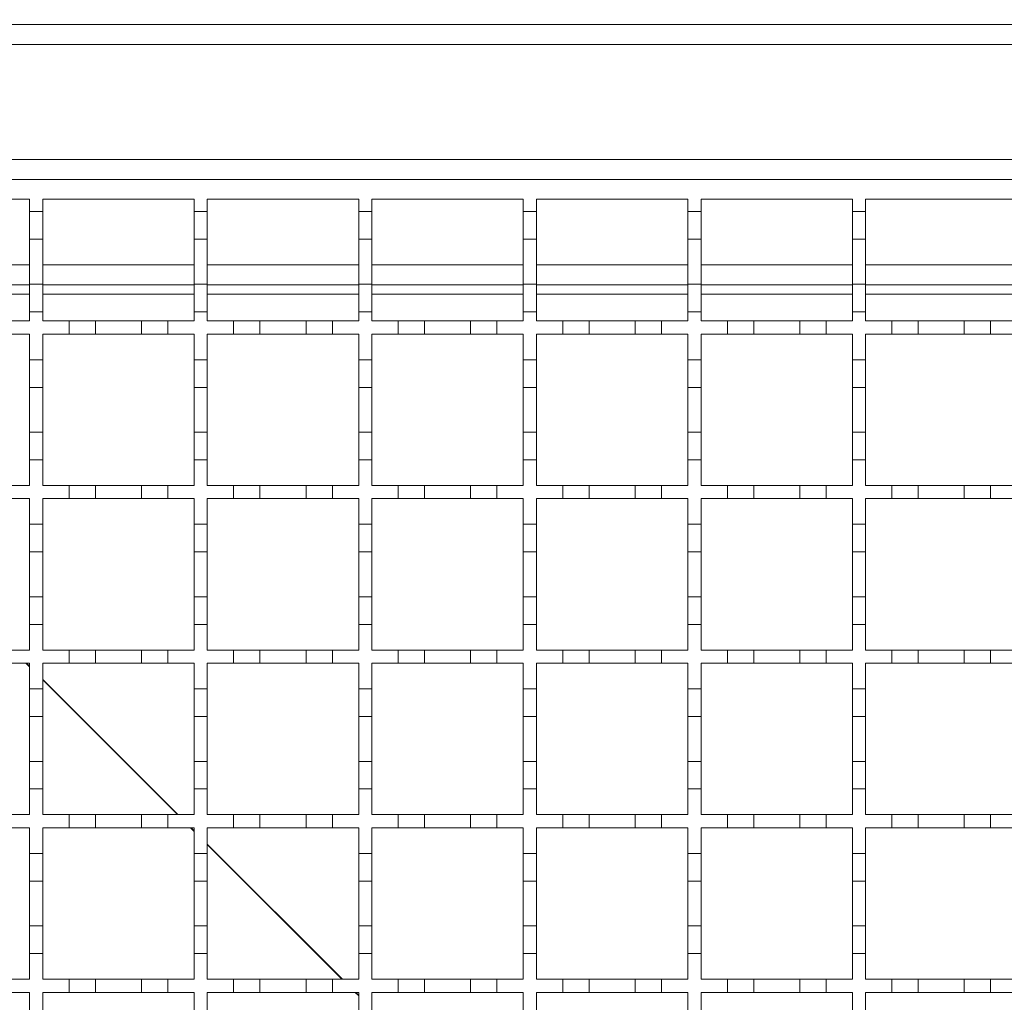
# Model space of a CAD drawing. Units: millimetres. Extents: x 765 to 2216, y 110 to 1959.
# Drawn here: x 1068 to 1218, y 1569 to 1718 of the extents above; entities that cross this region are included whole.
import ezdxf

# ---------------------------------------------------------------- set-up
doc = ezdxf.new("R2010")
doc.units = ezdxf.units.MM
doc.header["$LTSCALE"] = 10
doc.linetypes.add('SLD-Durchgehend', pattern=[0])
doc.layers.add('MAßLINIE_MAßZEICHNUNGEN', color=7, linetype='SLD-Durchgehend')
doc.styles.add('SLDTEXTSTYLE0', font='Opinion Pro')
doc.dimstyles.new('SLDDIMSTYLE0', dxfattribs={"dimtxt": 51.366374, "dimasz": 35, "dimexe": 0, "dimexo": 0.0625, "dimgap": 12.841593, "dimtad": 0, "dimdec": 0, "dimrnd": 1e-09, "dimzin": 12, "dimdsep": 46, "dimtxsty": 'SLDTEXTSTYLE0', "dimsah": 1, "dimcen": 0.09, "dimadec": 0, "dimazin": 3, "dimtfac": 1, "dimtdec": 0, "dimtofl": 0, "dimtmove": 0, "dimatfit": 3, "dimfxl": 1, "dimfrac": 2, "dimtolj": 1, "dimtzin": 12, "dimarcsym": 0})

# ---------------------------------------------------------------- blocks, each defined once
blk = doc.blocks.new('_D_3')
at = {"layer": 'MAßLINIE_MAßZEICHNUNGEN', "color": 7}
for p, q in [((972.21, 1726.02), (972.21, 1833.34)), ((1772.21, 1726.02), (1772.21, 1833.34)), ((972.21, 1823.34), (1309.82, 1823.34)), ((1772.21, 1823.34), (1427.41, 1823.34))]:
    blk.add_line(p, q, dxfattribs=at)
for points in [[(972.21, 1823.34), (1007.21, 1808.34), (1007.21, 1838.34)], [(1772.21, 1823.34), (1737.21, 1838.34), (1737.21, 1808.34)]]:
    blk.add_solid(points, dxfattribs=at)
at = {"layer": 'MAßLINIE_MAßZEICHNUNGEN', "color": 7, "insert": (1309.82, 1852.11), "char_height": 52.917, "attachment_point": 1, "style": 'SLDTEXTSTYLE0'}
blk.add_mtext('800', dxfattribs=at)

msp = doc.modelspace()

# ---------------------------------------------------------------- linework, layer by layer
at = {"color": 7, "linetype": 'SLD-Durchgehend', "lineweight": 18}
for p, q in [((995.71, 1717.03), (1748.71, 1717.03)), ((1748.71, 1714.03), (995.71, 1714.03)), ((995.71, 1696.53), (1748.71, 1696.53)), ((995.71, 1693.53), (1745.71, 1693.53)), ((1046.71, 1690.53), (1069.71, 1690.53)), ((1069.71, 1690.53), (1069.71, 1688.63)), ((1071.71, 1690.53), (1094.71, 1690.53)), ((1071.71, 1688.63), (1071.71, 1690.53)), ((1094.71, 1690.53), (1094.71, 1688.63)), ((1096.71, 1690.53), (1119.71, 1690.53)), ((1096.71, 1688.63), (1096.71, 1690.53)), ((1119.71, 1690.53), (1119.71, 1688.63)), ((1121.71, 1690.53), (1144.71, 1690.53)), ((1121.71, 1688.63), (1121.71, 1690.53)), ((1144.71, 1690.53), (1144.71, 1688.63)), ((1146.71, 1690.53), (1169.71, 1690.53)), ((1146.71, 1688.63), (1146.71, 1690.53)), ((1169.71, 1690.53), (1169.71, 1688.63)), ((1171.71, 1690.53), (1194.71, 1690.53)), ((1171.71, 1688.63), (1171.71, 1690.53)), ((1194.71, 1690.53), (1194.71, 1688.63)), ((1196.71, 1690.53), (1219.71, 1690.53)), ((1196.71, 1688.63), (1196.71, 1690.53)), ((1069.71, 1688.63), (1071.71, 1688.63)), ((1069.71, 1684.43), (1069.71, 1688.63)), ((1071.71, 1688.63), (1071.71, 1684.43)), ((1094.71, 1688.63), (1096.71, 1688.63)), ((1094.71, 1684.43), (1094.71, 1688.63)), ((1096.71, 1688.63), (1096.71, 1684.43)), ((1119.71, 1688.63), (1121.71, 1688.63)), ((1119.71, 1684.43), (1119.71, 1688.63)), ((1121.71, 1688.63), (1121.71, 1684.43)), ((1144.71, 1688.63), (1146.71, 1688.63)), ((1144.71, 1684.43), (1144.71, 1688.63)), ((1146.71, 1688.63), (1146.71, 1684.43)), ((1169.71, 1688.63), (1171.71, 1688.63)), ((1169.71, 1684.43), (1169.71, 1688.63)), ((1171.71, 1688.63), (1171.71, 1684.43)), ((1194.71, 1688.63), (1196.71, 1688.63)), ((1194.71, 1684.43), (1194.71, 1688.63)), ((1196.71, 1688.63), (1196.71, 1684.43)), ((1071.71, 1684.43), (1069.71, 1684.43)), ((1069.71, 1684.43), (1069.71, 1677.63)), ((1071.71, 1677.63), (1071.71, 1684.43)), ((1096.71, 1684.43), (1094.71, 1684.43)), ((1094.71, 1684.43), (1094.71, 1677.63)), ((1096.71, 1677.63), (1096.71, 1684.43)), ((1121.71, 1684.43), (1119.71, 1684.43)), ((1119.71, 1684.43), (1119.71, 1677.63)), ((1121.71, 1677.63), (1121.71, 1684.43)), ((1146.71, 1684.43), (1144.71, 1684.43)), ((1144.71, 1684.43), (1144.71, 1677.63)), ((1146.71, 1677.63), (1146.71, 1684.43)), ((1171.71, 1684.43), (1169.71, 1684.43)), ((1169.71, 1684.43), (1169.71, 1677.63)), ((1171.71, 1677.63), (1171.71, 1684.43)), ((1196.71, 1684.43), (1194.71, 1684.43)), ((1194.71, 1684.43), (1194.71, 1677.63)), ((1196.71, 1677.63), (1196.71, 1684.43)), ((1069.71, 1677.53), (1046.71, 1677.53)), ((1069.71, 1677.63), (1071.71, 1677.63)), ((1069.71, 1673.43), (1069.71, 1677.63)), ((1071.71, 1677.63), (1071.71, 1673.43)), ((1094.71, 1677.53), (1071.71, 1677.53)), ((1094.71, 1677.63), (1096.71, 1677.63)), ((1094.71, 1673.43), (1094.71, 1677.63)), ((1096.71, 1677.63), (1096.71, 1673.43)), ((1119.71, 1677.53), (1096.71, 1677.53)), ((1119.71, 1677.63), (1121.71, 1677.63)), ((1119.71, 1673.43), (1119.71, 1677.63)), ((1121.71, 1677.63), (1121.71, 1673.43)), ((1144.71, 1677.53), (1121.71, 1677.53)), ((1144.71, 1677.63), (1146.71, 1677.63)), ((1144.71, 1673.43), (1144.71, 1677.63)), ((1146.71, 1677.63), (1146.71, 1673.43)), ((1169.71, 1677.53), (1146.71, 1677.53)), ((1169.71, 1677.63), (1171.71, 1677.63)), ((1169.71, 1673.43), (1169.71, 1677.63)), ((1171.71, 1677.63), (1171.71, 1673.43)), ((1194.71, 1677.53), (1171.71, 1677.53)), ((1194.71, 1677.63), (1196.71, 1677.63)), ((1194.71, 1673.43), (1194.71, 1677.63)), ((1196.71, 1677.63), (1196.71, 1673.43)), ((1219.71, 1677.53), (1196.71, 1677.53)), ((1071.71, 1673.43), (1069.71, 1673.43)), ((1069.71, 1673.43), (1069.71, 1672.03)), ((1071.71, 1672.03), (1071.71, 1673.43)), ((1096.71, 1673.43), (1094.71, 1673.43)), ((1094.71, 1673.43), (1094.71, 1672.03)), ((1096.71, 1672.03), (1096.71, 1673.43)), ((1121.71, 1673.43), (1119.71, 1673.43)), ((1119.71, 1673.43), (1119.71, 1672.03)), ((1121.71, 1672.03), (1121.71, 1673.43)), ((1146.71, 1673.43), (1144.71, 1673.43)), ((1144.71, 1673.43), (1144.71, 1672.03)), ((1146.71, 1672.03), (1146.71, 1673.43)), ((1171.71, 1673.43), (1169.71, 1673.43)), ((1169.71, 1673.43), (1169.71, 1672.03)), ((1171.71, 1672.03), (1171.71, 1673.43)), ((1196.71, 1673.43), (1194.71, 1673.43)), ((1194.71, 1673.43), (1194.71, 1672.03)), ((1196.71, 1672.03), (1196.71, 1673.43)), ((1065.71, 1672.03), (1069.71, 1672.03)), ((1071.71, 1672.03), (1075.71, 1672.03)), ((1075.71, 1670.03), (1075.71, 1672.03)), ((1075.71, 1672.03), (1079.71, 1672.03)), ((1079.71, 1672.03), (1079.71, 1670.03)), ((1079.71, 1672.03), (1086.71, 1672.03)), ((1086.71, 1670.03), (1086.71, 1672.03)), ((1086.71, 1672.03), (1090.71, 1672.03)), ((1090.71, 1672.03), (1090.71, 1670.03)), ((1090.71, 1672.03), (1094.71, 1672.03)), ((1096.71, 1672.03), (1100.71, 1672.03)), ((1100.71, 1670.03), (1100.71, 1672.03)), ((1100.71, 1672.03), (1104.71, 1672.03)), ((1104.71, 1672.03), (1104.71, 1670.03)), ((1104.71, 1672.03), (1111.71, 1672.03)), ((1111.71, 1670.03), (1111.71, 1672.03)), ((1111.71, 1672.03), (1115.71, 1672.03)), ((1115.71, 1672.03), (1115.71, 1670.03)), ((1115.71, 1672.03), (1119.71, 1672.03)), ((1121.71, 1672.03), (1125.71, 1672.03)), ((1125.71, 1670.03), (1125.71, 1672.03)), ((1125.71, 1672.03), (1129.71, 1672.03)), ((1129.71, 1672.03), (1129.71, 1670.03)), ((1129.71, 1672.03), (1136.71, 1672.03)), ((1136.71, 1670.03), (1136.71, 1672.03)), ((1136.71, 1672.03), (1140.71, 1672.03)), ((1140.71, 1672.03), (1140.71, 1670.03)), ((1140.71, 1672.03), (1144.71, 1672.03)), ((1146.71, 1672.03), (1150.71, 1672.03)), ((1150.71, 1670.03), (1150.71, 1672.03)), ((1150.71, 1672.03), (1154.71, 1672.03)), ((1154.71, 1672.03), (1154.71, 1670.03)), ((1154.71, 1672.03), (1161.71, 1672.03)), ((1161.71, 1670.03), (1161.71, 1672.03)), ((1161.71, 1672.03), (1165.71, 1672.03)), ((1165.71, 1672.03), (1165.71, 1670.03)), ((1165.71, 1672.03), (1169.71, 1672.03)), ((1171.71, 1672.03), (1175.71, 1672.03)), ((1175.71, 1670.03), (1175.71, 1672.03)), ((1175.71, 1672.03), (1179.71, 1672.03)), ((1179.71, 1672.03), (1179.71, 1670.03)), ((1179.71, 1672.03), (1186.71, 1672.03)), ((1186.71, 1670.03), (1186.71, 1672.03)), ((1186.71, 1672.03), (1190.71, 1672.03)), ((1190.71, 1672.03), (1194.71, 1672.03)), ((1190.71, 1672.03), (1190.71, 1670.03)), ((1196.71, 1672.03), (1200.71, 1672.03)), ((1200.71, 1670.03), (1200.71, 1672.03)), ((1200.71, 1672.03), (1204.71, 1672.03)), ((1204.71, 1672.03), (1211.71, 1672.03)), ((1204.71, 1672.03), (1204.71, 1670.03)), ((1211.71, 1670.03), (1211.71, 1672.03)), ((1211.71, 1672.03), (1215.71, 1672.03)), ((1215.71, 1672.03), (1219.71, 1672.03)), ((1215.71, 1672.03), (1215.71, 1670.03)), ((1069.71, 1670.03), (1065.71, 1670.03)), ((1069.71, 1670.03), (1069.71, 1666.13)), ((1075.71, 1670.03), (1071.71, 1670.03)), ((1071.71, 1666.13), (1071.71, 1670.03)), ((1079.71, 1670.03), (1075.71, 1670.03)), ((1086.71, 1670.03), (1079.71, 1670.03)), ((1090.71, 1670.03), (1086.71, 1670.03)), ((1094.71, 1670.03), (1090.71, 1670.03)), ((1094.71, 1670.03), (1094.71, 1666.13)), ((1100.71, 1670.03), (1096.71, 1670.03)), ((1096.71, 1666.13), (1096.71, 1670.03)), ((1104.71, 1670.03), (1100.71, 1670.03)), ((1111.71, 1670.03), (1104.71, 1670.03)), ((1115.71, 1670.03), (1111.71, 1670.03)), ((1119.71, 1670.03), (1115.71, 1670.03)), ((1119.71, 1670.03), (1119.71, 1666.13)), ((1125.71, 1670.03), (1121.71, 1670.03)), ((1121.71, 1666.13), (1121.71, 1670.03)), ((1129.71, 1670.03), (1125.71, 1670.03)), ((1136.71, 1670.03), (1129.71, 1670.03)), ((1140.71, 1670.03), (1136.71, 1670.03)), ((1144.71, 1670.03), (1140.71, 1670.03)), ((1144.71, 1670.03), (1144.71, 1666.13)), ((1150.71, 1670.03), (1146.71, 1670.03)), ((1146.71, 1666.13), (1146.71, 1670.03)), ((1154.71, 1670.03), (1150.71, 1670.03)), ((1161.71, 1670.03), (1154.71, 1670.03)), ((1165.71, 1670.03), (1161.71, 1670.03)), ((1169.71, 1670.03), (1165.71, 1670.03)), ((1169.71, 1670.03), (1169.71, 1666.13)), ((1175.71, 1670.03), (1171.71, 1670.03)), ((1171.71, 1666.13), (1171.71, 1670.03)), ((1179.71, 1670.03), (1175.71, 1670.03)), ((1186.71, 1670.03), (1179.71, 1670.03)), ((1190.71, 1670.03), (1186.71, 1670.03)), ((1194.71, 1670.03), (1190.71, 1670.03)), ((1194.71, 1670.03), (1194.71, 1666.13)), ((1200.71, 1670.03), (1196.71, 1670.03)), ((1196.71, 1666.13), (1196.71, 1670.03)), ((1204.71, 1670.03), (1200.71, 1670.03)), ((1211.71, 1670.03), (1204.71, 1670.03)), ((1215.71, 1670.03), (1211.71, 1670.03)), ((1219.71, 1670.03), (1215.71, 1670.03)), ((1069.71, 1666.13), (1071.71, 1666.13)), ((1069.71, 1661.93), (1069.71, 1666.13)), ((1071.71, 1666.13), (1071.71, 1661.93)), ((1094.71, 1666.13), (1096.71, 1666.13)), ((1094.71, 1661.93), (1094.71, 1666.13)), ((1096.71, 1666.13), (1096.71, 1661.93)), ((1119.71, 1666.13), (1121.71, 1666.13)), ((1119.71, 1661.93), (1119.71, 1666.13)), ((1121.71, 1666.13), (1121.71, 1661.93)), ((1144.71, 1666.13), (1146.71, 1666.13)), ((1144.71, 1661.93), (1144.71, 1666.13)), ((1146.71, 1666.13), (1146.71, 1661.93)), ((1169.71, 1666.13), (1171.71, 1666.13)), ((1169.71, 1661.93), (1169.71, 1666.13)), ((1171.71, 1666.13), (1171.71, 1661.93)), ((1194.71, 1666.13), (1196.71, 1666.13)), ((1194.71, 1661.93), (1194.71, 1666.13)), ((1196.71, 1666.13), (1196.71, 1661.93)), ((1071.71, 1661.93), (1069.71, 1661.93)), ((1069.71, 1661.93), (1069.71, 1655.13)), ((1071.71, 1655.13), (1071.71, 1661.93)), ((1096.71, 1661.93), (1094.71, 1661.93)), ((1094.71, 1661.93), (1094.71, 1655.13)), ((1096.71, 1655.13), (1096.71, 1661.93)), ((1121.71, 1661.93), (1119.71, 1661.93)), ((1119.71, 1661.93), (1119.71, 1655.13)), ((1121.71, 1655.13), (1121.71, 1661.93)), ((1146.71, 1661.93), (1144.71, 1661.93)), ((1144.71, 1661.93), (1144.71, 1655.13)), ((1146.71, 1655.13), (1146.71, 1661.93)), ((1171.71, 1661.93), (1169.71, 1661.93)), ((1169.71, 1661.93), (1169.71, 1655.13)), ((1171.71, 1655.13), (1171.71, 1661.93)), ((1196.71, 1661.93), (1194.71, 1661.93)), ((1194.71, 1661.93), (1194.71, 1655.13)), ((1196.71, 1655.13), (1196.71, 1661.93)), ((1069.71, 1655.13), (1071.71, 1655.13)), ((1069.71, 1650.93), (1069.71, 1655.13)), ((1071.71, 1655.13), (1071.71, 1650.93)), ((1094.71, 1655.13), (1096.71, 1655.13)), ((1094.71, 1650.93), (1094.71, 1655.13)), ((1096.71, 1655.13), (1096.71, 1650.93)), ((1119.71, 1655.13), (1121.71, 1655.13)), ((1119.71, 1650.93), (1119.71, 1655.13)), ((1121.71, 1655.13), (1121.71, 1650.93)), ((1144.71, 1655.13), (1146.71, 1655.13)), ((1144.71, 1650.93), (1144.71, 1655.13)), ((1146.71, 1655.13), (1146.71, 1650.93)), ((1169.71, 1655.13), (1171.71, 1655.13)), ((1169.71, 1650.93), (1169.71, 1655.13)), ((1171.71, 1655.13), (1171.71, 1650.93)), ((1194.71, 1655.13), (1196.71, 1655.13)), ((1194.71, 1650.93), (1194.71, 1655.13)), ((1196.71, 1655.13), (1196.71, 1650.93)), ((1071.71, 1650.93), (1069.71, 1650.93)), ((1069.71, 1650.93), (1069.71, 1647.03)), ((1071.71, 1647.03), (1071.71, 1650.93)), ((1096.71, 1650.93), (1094.71, 1650.93)), ((1094.71, 1650.93), (1094.71, 1647.03)), ((1096.71, 1647.03), (1096.71, 1650.93)), ((1121.71, 1650.93), (1119.71, 1650.93)), ((1119.71, 1650.93), (1119.71, 1647.03)), ((1121.71, 1647.03), (1121.71, 1650.93)), ((1146.71, 1650.93), (1144.71, 1650.93)), ((1144.71, 1650.93), (1144.71, 1647.03)), ((1146.71, 1647.03), (1146.71, 1650.93)), ((1171.71, 1650.93), (1169.71, 1650.93)), ((1169.71, 1650.93), (1169.71, 1647.03)), ((1171.71, 1647.03), (1171.71, 1650.93)), ((1196.71, 1650.93), (1194.71, 1650.93)), ((1194.71, 1650.93), (1194.71, 1647.03)), ((1196.71, 1647.03), (1196.71, 1650.93)), ((1065.71, 1647.03), (1069.71, 1647.03)), ((1071.71, 1647.03), (1075.71, 1647.03)), ((1075.71, 1645.03), (1075.71, 1647.03)), ((1075.71, 1647.03), (1079.71, 1647.03)), ((1079.71, 1647.03), (1079.71, 1645.03)), ((1079.71, 1647.03), (1086.71, 1647.03)), ((1086.71, 1645.03), (1086.71, 1647.03)), ((1086.71, 1647.03), (1090.71, 1647.03)), ((1090.71, 1647.03), (1090.71, 1645.03)), ((1090.71, 1647.03), (1094.71, 1647.03)), ((1096.71, 1647.03), (1100.71, 1647.03)), ((1100.71, 1645.03), (1100.71, 1647.03)), ((1100.71, 1647.03), (1104.71, 1647.03)), ((1104.71, 1647.03), (1104.71, 1645.03)), ((1104.71, 1647.03), (1111.71, 1647.03)), ((1111.71, 1645.03), (1111.71, 1647.03)), ((1111.71, 1647.03), (1115.71, 1647.03)), ((1115.71, 1647.03), (1115.71, 1645.03)), ((1115.71, 1647.03), (1119.71, 1647.03)), ((1121.71, 1647.03), (1125.71, 1647.03)), ((1125.71, 1645.03), (1125.71, 1647.03)), ((1125.71, 1647.03), (1129.71, 1647.03)), ((1129.71, 1647.03), (1129.71, 1645.03)), ((1129.71, 1647.03), (1136.71, 1647.03)), ((1136.71, 1645.03), (1136.71, 1647.03)), ((1136.71, 1647.03), (1140.71, 1647.03)), ((1140.71, 1647.03), (1140.71, 1645.03)), ((1140.71, 1647.03), (1144.71, 1647.03)), ((1146.71, 1647.03), (1150.71, 1647.03)), ((1150.71, 1645.03), (1150.71, 1647.03)), ((1150.71, 1647.03), (1154.71, 1647.03)), ((1154.71, 1647.03), (1154.71, 1645.03)), ((1154.71, 1647.03), (1161.71, 1647.03)), ((1161.71, 1645.03), (1161.71, 1647.03)), ((1161.71, 1647.03), (1165.71, 1647.03)), ((1165.71, 1647.03), (1165.71, 1645.03)), ((1165.71, 1647.03), (1169.71, 1647.03)), ((1171.71, 1647.03), (1175.71, 1647.03)), ((1175.71, 1645.03), (1175.71, 1647.03)), ((1175.71, 1647.03), (1179.71, 1647.03)), ((1179.71, 1647.03), (1179.71, 1645.03)), ((1179.71, 1647.03), (1186.71, 1647.03)), ((1186.71, 1645.03), (1186.71, 1647.03)), ((1186.71, 1647.03), (1190.71, 1647.03)), ((1190.71, 1647.03), (1194.71, 1647.03)), ((1190.71, 1647.03), (1190.71, 1645.03)), ((1196.71, 1647.03), (1200.71, 1647.03)), ((1200.71, 1645.03), (1200.71, 1647.03)), ((1200.71, 1647.03), (1204.71, 1647.03)), ((1204.71, 1647.03), (1211.71, 1647.03)), ((1204.71, 1647.03), (1204.71, 1645.03)), ((1211.71, 1645.03), (1211.71, 1647.03)), ((1211.71, 1647.03), (1215.71, 1647.03)), ((1215.71, 1647.03), (1219.71, 1647.03)), ((1215.71, 1647.03), (1215.71, 1645.03)), ((1069.71, 1645.03), (1065.71, 1645.03)), ((1069.71, 1645.03), (1069.71, 1641.13)), ((1075.71, 1645.03), (1071.71, 1645.03)), ((1071.71, 1641.13), (1071.71, 1645.03)), ((1079.71, 1645.03), (1075.71, 1645.03)), ((1086.71, 1645.03), (1079.71, 1645.03)), ((1090.71, 1645.03), (1086.71, 1645.03)), ((1094.71, 1645.03), (1090.71, 1645.03)), ((1094.71, 1645.03), (1094.71, 1641.13)), ((1100.71, 1645.03), (1096.71, 1645.03)), ((1096.71, 1641.13), (1096.71, 1645.03)), ((1104.71, 1645.03), (1100.71, 1645.03)), ((1111.71, 1645.03), (1104.71, 1645.03)), ((1115.71, 1645.03), (1111.71, 1645.03)), ((1119.71, 1645.03), (1115.71, 1645.03)), ((1119.71, 1645.03), (1119.71, 1641.13)), ((1125.71, 1645.03), (1121.71, 1645.03)), ((1121.71, 1641.13), (1121.71, 1645.03)), ((1129.71, 1645.03), (1125.71, 1645.03)), ((1136.71, 1645.03), (1129.71, 1645.03)), ((1140.71, 1645.03), (1136.71, 1645.03)), ((1144.71, 1645.03), (1140.71, 1645.03)), ((1144.71, 1645.03), (1144.71, 1641.13)), ((1150.71, 1645.03), (1146.71, 1645.03)), ((1146.71, 1641.13), (1146.71, 1645.03)), ((1154.71, 1645.03), (1150.71, 1645.03)), ((1161.71, 1645.03), (1154.71, 1645.03)), ((1165.71, 1645.03), (1161.71, 1645.03)), ((1169.71, 1645.03), (1165.71, 1645.03)), ((1169.71, 1645.03), (1169.71, 1641.13)), ((1175.71, 1645.03), (1171.71, 1645.03)), ((1171.71, 1641.13), (1171.71, 1645.03)), ((1179.71, 1645.03), (1175.71, 1645.03)), ((1186.71, 1645.03), (1179.71, 1645.03)), ((1190.71, 1645.03), (1186.71, 1645.03)), ((1194.71, 1645.03), (1190.71, 1645.03)), ((1194.71, 1645.03), (1194.71, 1641.13)), ((1200.71, 1645.03), (1196.71, 1645.03)), ((1196.71, 1641.13), (1196.71, 1645.03)), ((1204.71, 1645.03), (1200.71, 1645.03)), ((1211.71, 1645.03), (1204.71, 1645.03)), ((1215.71, 1645.03), (1211.71, 1645.03)), ((1219.71, 1645.03), (1215.71, 1645.03)), ((1069.71, 1641.13), (1071.71, 1641.13)), ((1069.71, 1636.93), (1069.71, 1641.13)), ((1071.71, 1641.13), (1071.71, 1636.93)), ((1094.71, 1641.13), (1096.71, 1641.13)), ((1094.71, 1636.93), (1094.71, 1641.13)), ((1096.71, 1641.13), (1096.71, 1636.93)), ((1119.71, 1641.13), (1121.71, 1641.13)), ((1119.71, 1636.93), (1119.71, 1641.13)), ((1121.71, 1641.13), (1121.71, 1636.93)), ((1144.71, 1641.13), (1146.71, 1641.13)), ((1144.71, 1636.93), (1144.71, 1641.13)), ((1146.71, 1641.13), (1146.71, 1636.93)), ((1169.71, 1641.13), (1171.71, 1641.13)), ((1169.71, 1636.93), (1169.71, 1641.13)), ((1171.71, 1641.13), (1171.71, 1636.93)), ((1194.71, 1641.13), (1196.71, 1641.13)), ((1194.71, 1636.93), (1194.71, 1641.13)), ((1196.71, 1641.13), (1196.71, 1636.93)), ((1071.71, 1636.93), (1069.71, 1636.93)), ((1069.71, 1636.93), (1069.71, 1630.13)), ((1071.71, 1630.13), (1071.71, 1636.93)), ((1096.71, 1636.93), (1094.71, 1636.93)), ((1094.71, 1636.93), (1094.71, 1630.13)), ((1096.71, 1630.13), (1096.71, 1636.93)), ((1121.71, 1636.93), (1119.71, 1636.93)), ((1119.71, 1636.93), (1119.71, 1630.13)), ((1121.71, 1630.13), (1121.71, 1636.93)), ((1146.71, 1636.93), (1144.71, 1636.93)), ((1144.71, 1636.93), (1144.71, 1630.13)), ((1146.71, 1630.13), (1146.71, 1636.93)), ((1171.71, 1636.93), (1169.71, 1636.93)), ((1169.71, 1636.93), (1169.71, 1630.13)), ((1171.71, 1630.13), (1171.71, 1636.93)), ((1196.71, 1636.93), (1194.71, 1636.93)), ((1194.71, 1636.93), (1194.71, 1630.13)), ((1196.71, 1630.13), (1196.71, 1636.93)), ((1069.71, 1630.13), (1071.71, 1630.13)), ((1069.71, 1625.93), (1069.71, 1630.13)), ((1071.71, 1630.13), (1071.71, 1625.93)), ((1094.71, 1630.13), (1096.71, 1630.13)), ((1094.71, 1625.93), (1094.71, 1630.13)), ((1096.71, 1630.13), (1096.71, 1625.93)), ((1119.71, 1630.13), (1121.71, 1630.13)), ((1119.71, 1625.93), (1119.71, 1630.13)), ((1121.71, 1630.13), (1121.71, 1625.93)), ((1144.71, 1630.13), (1146.71, 1630.13)), ((1144.71, 1625.93), (1144.71, 1630.13)), ((1146.71, 1630.13), (1146.71, 1625.93)), ((1169.71, 1630.13), (1171.71, 1630.13)), ((1169.71, 1625.93), (1169.71, 1630.13)), ((1171.71, 1630.13), (1171.71, 1625.93)), ((1194.71, 1630.13), (1196.71, 1630.13)), ((1194.71, 1625.93), (1194.71, 1630.13)), ((1196.71, 1630.13), (1196.71, 1625.93)), ((1071.71, 1625.93), (1069.71, 1625.93)), ((1069.71, 1625.93), (1069.71, 1622.03)), ((1071.71, 1622.03), (1071.71, 1625.93)), ((1096.71, 1625.93), (1094.71, 1625.93)), ((1094.71, 1625.93), (1094.71, 1622.03)), ((1096.71, 1622.03), (1096.71, 1625.93)), ((1121.71, 1625.93), (1119.71, 1625.93)), ((1119.71, 1625.93), (1119.71, 1622.03)), ((1121.71, 1622.03), (1121.71, 1625.93)), ((1146.71, 1625.93), (1144.71, 1625.93)), ((1144.71, 1625.93), (1144.71, 1622.03)), ((1146.71, 1622.03), (1146.71, 1625.93)), ((1171.71, 1625.93), (1169.71, 1625.93)), ((1169.71, 1625.93), (1169.71, 1622.03)), ((1171.71, 1622.03), (1171.71, 1625.93)), ((1196.71, 1625.93), (1194.71, 1625.93)), ((1194.71, 1625.93), (1194.71, 1622.03)), ((1196.71, 1622.03), (1196.71, 1625.93)), ((1065.71, 1622.03), (1069.71, 1622.03)), ((1071.71, 1622.03), (1075.71, 1622.03)), ((1075.71, 1620.03), (1075.71, 1622.03)), ((1075.71, 1622.03), (1079.71, 1622.03)), ((1079.71, 1622.03), (1079.71, 1620.03)), ((1079.71, 1622.03), (1086.71, 1622.03)), ((1086.71, 1620.03), (1086.71, 1622.03)), ((1086.71, 1622.03), (1090.71, 1622.03)), ((1090.71, 1622.03), (1090.71, 1620.03)), ((1090.71, 1622.03), (1094.71, 1622.03)), ((1096.71, 1622.03), (1100.71, 1622.03)), ((1100.71, 1620.03), (1100.71, 1622.03)), ((1100.71, 1622.03), (1104.71, 1622.03)), ((1104.71, 1622.03), (1104.71, 1620.03)), ((1104.71, 1622.03), (1111.71, 1622.03)), ((1111.71, 1620.03), (1111.71, 1622.03)), ((1111.71, 1622.03), (1115.71, 1622.03)), ((1115.71, 1622.03), (1115.71, 1620.03)), ((1115.71, 1622.03), (1119.71, 1622.03)), ((1121.71, 1622.03), (1125.71, 1622.03)), ((1125.71, 1620.03), (1125.71, 1622.03)), ((1125.71, 1622.03), (1129.71, 1622.03)), ((1129.71, 1622.03), (1129.71, 1620.03)), ((1129.71, 1622.03), (1136.71, 1622.03)), ((1136.71, 1620.03), (1136.71, 1622.03)), ((1136.71, 1622.03), (1140.71, 1622.03)), ((1140.71, 1622.03), (1140.71, 1620.03)), ((1140.71, 1622.03), (1144.71, 1622.03)), ((1146.71, 1622.03), (1150.71, 1622.03)), ((1150.71, 1620.03), (1150.71, 1622.03)), ((1150.71, 1622.03), (1154.71, 1622.03)), ((1154.71, 1622.03), (1154.71, 1620.03)), ((1154.71, 1622.03), (1161.71, 1622.03)), ((1161.71, 1620.03), (1161.71, 1622.03)), ((1161.71, 1622.03), (1165.71, 1622.03)), ((1165.71, 1622.03), (1165.71, 1620.03)), ((1165.71, 1622.03), (1169.71, 1622.03)), ((1171.71, 1622.03), (1175.71, 1622.03)), ((1175.71, 1620.03), (1175.71, 1622.03)), ((1175.71, 1622.03), (1179.71, 1622.03)), ((1179.71, 1622.03), (1179.71, 1620.03)), ((1179.71, 1622.03), (1186.71, 1622.03)), ((1186.71, 1620.03), (1186.71, 1622.03)), ((1186.71, 1622.03), (1190.71, 1622.03)), ((1190.71, 1622.03), (1194.71, 1622.03)), ((1190.71, 1622.03), (1190.71, 1620.03)), ((1196.71, 1622.03), (1200.71, 1622.03)), ((1200.71, 1620.03), (1200.71, 1622.03)), ((1200.71, 1622.03), (1204.71, 1622.03)), ((1204.71, 1622.03), (1211.71, 1622.03)), ((1204.71, 1622.03), (1204.71, 1620.03)), ((1211.71, 1620.03), (1211.71, 1622.03)), ((1211.71, 1622.03), (1215.71, 1622.03)), ((1215.71, 1622.03), (1219.71, 1622.03)), ((1215.71, 1622.03), (1215.71, 1620.03)), ((1069.71, 1620.03), (1065.71, 1620.03)), ((1069.71, 1620.03), (1069.71, 1616.13)), ((1075.71, 1620.03), (1071.71, 1620.03)), ((1071.71, 1616.13), (1071.71, 1620.03)), ((1079.71, 1620.03), (1075.71, 1620.03)), ((1086.71, 1620.03), (1079.71, 1620.03)), ((1090.71, 1620.03), (1086.71, 1620.03)), ((1094.71, 1620.03), (1090.71, 1620.03)), ((1094.71, 1620.03), (1094.71, 1616.13)), ((1100.71, 1620.03), (1096.71, 1620.03)), ((1096.71, 1616.13), (1096.71, 1620.03)), ((1104.71, 1620.03), (1100.71, 1620.03)), ((1111.71, 1620.03), (1104.71, 1620.03)), ((1115.71, 1620.03), (1111.71, 1620.03)), ((1119.71, 1620.03), (1115.71, 1620.03)), ((1119.71, 1620.03), (1119.71, 1616.13)), ((1125.71, 1620.03), (1121.71, 1620.03)), ((1121.71, 1616.13), (1121.71, 1620.03)), ((1129.71, 1620.03), (1125.71, 1620.03)), ((1136.71, 1620.03), (1129.71, 1620.03)), ((1140.71, 1620.03), (1136.71, 1620.03)), ((1144.71, 1620.03), (1140.71, 1620.03)), ((1144.71, 1620.03), (1144.71, 1616.13)), ((1150.71, 1620.03), (1146.71, 1620.03)), ((1146.71, 1616.13), (1146.71, 1620.03)), ((1154.71, 1620.03), (1150.71, 1620.03)), ((1161.71, 1620.03), (1154.71, 1620.03)), ((1165.71, 1620.03), (1161.71, 1620.03)), ((1169.71, 1620.03), (1165.71, 1620.03)), ((1169.71, 1620.03), (1169.71, 1616.13)), ((1175.71, 1620.03), (1171.71, 1620.03)), ((1171.71, 1616.13), (1171.71, 1620.03)), ((1179.71, 1620.03), (1175.71, 1620.03)), ((1186.71, 1620.03), (1179.71, 1620.03)), ((1190.71, 1620.03), (1186.71, 1620.03)), ((1194.71, 1620.03), (1190.71, 1620.03)), ((1194.71, 1620.03), (1194.71, 1616.13)), ((1200.71, 1620.03), (1196.71, 1620.03)), ((1196.71, 1616.13), (1196.71, 1620.03)), ((1204.71, 1620.03), (1200.71, 1620.03)), ((1211.71, 1620.03), (1204.71, 1620.03)), ((1215.71, 1620.03), (1211.71, 1620.03)), ((1219.71, 1620.03), (1215.71, 1620.03)), ((1069.71, 1616.13), (1071.71, 1616.13)), ((1069.71, 1611.93), (1069.71, 1616.13)), ((1071.71, 1616.13), (1071.71, 1611.93)), ((1094.71, 1616.13), (1096.71, 1616.13)), ((1094.71, 1611.93), (1094.71, 1616.13)), ((1096.71, 1616.13), (1096.71, 1611.93)), ((1119.71, 1616.13), (1121.71, 1616.13)), ((1119.71, 1611.93), (1119.71, 1616.13)), ((1121.71, 1616.13), (1121.71, 1611.93)), ((1144.71, 1616.13), (1146.71, 1616.13)), ((1144.71, 1611.93), (1144.71, 1616.13)), ((1146.71, 1616.13), (1146.71, 1611.93)), ((1169.71, 1616.13), (1171.71, 1616.13)), ((1169.71, 1611.93), (1169.71, 1616.13)), ((1171.71, 1616.13), (1171.71, 1611.93)), ((1194.71, 1616.13), (1196.71, 1616.13)), ((1194.71, 1611.93), (1194.71, 1616.13)), ((1196.71, 1616.13), (1196.71, 1611.93)), ((1071.71, 1611.93), (1069.71, 1611.93)), ((1069.71, 1611.93), (1069.71, 1605.13)), ((1071.71, 1605.13), (1071.71, 1611.93)), ((1096.71, 1611.93), (1094.71, 1611.93)), ((1094.71, 1611.93), (1094.71, 1605.13)), ((1096.71, 1605.13), (1096.71, 1611.93)), ((1121.71, 1611.93), (1119.71, 1611.93)), ((1119.71, 1611.93), (1119.71, 1605.13)), ((1121.71, 1605.13), (1121.71, 1611.93)), ((1146.71, 1611.93), (1144.71, 1611.93)), ((1144.71, 1611.93), (1144.71, 1605.13)), ((1146.71, 1605.13), (1146.71, 1611.93)), ((1171.71, 1611.93), (1169.71, 1611.93)), ((1169.71, 1611.93), (1169.71, 1605.13)), ((1171.71, 1605.13), (1171.71, 1611.93)), ((1196.71, 1611.93), (1194.71, 1611.93)), ((1194.71, 1611.93), (1194.71, 1605.13)), ((1196.71, 1605.13), (1196.71, 1611.93)), ((1069.71, 1605.13), (1071.71, 1605.13)), ((1069.71, 1600.93), (1069.71, 1605.13)), ((1071.71, 1605.13), (1071.71, 1600.93)), ((1094.71, 1605.13), (1096.71, 1605.13)), ((1094.71, 1600.93), (1094.71, 1605.13)), ((1096.71, 1605.13), (1096.71, 1600.93)), ((1119.71, 1605.13), (1121.71, 1605.13)), ((1119.71, 1600.93), (1119.71, 1605.13)), ((1121.71, 1605.13), (1121.71, 1600.93)), ((1144.71, 1605.13), (1146.71, 1605.13)), ((1144.71, 1600.93), (1144.71, 1605.13)), ((1146.71, 1605.13), (1146.71, 1600.93)), ((1169.71, 1605.13), (1171.71, 1605.13)), ((1169.71, 1600.93), (1169.71, 1605.13)), ((1171.71, 1605.13), (1171.71, 1600.93)), ((1194.71, 1605.13), (1196.71, 1605.13)), ((1194.71, 1600.93), (1194.71, 1605.13)), ((1196.71, 1605.13), (1196.71, 1600.93)), ((1071.71, 1600.93), (1069.71, 1600.93)), ((1069.71, 1600.93), (1069.71, 1597.03)), ((1071.71, 1597.03), (1071.71, 1600.93)), ((1096.71, 1600.93), (1094.71, 1600.93)), ((1094.71, 1600.93), (1094.71, 1597.03)), ((1096.71, 1597.03), (1096.71, 1600.93)), ((1121.71, 1600.93), (1119.71, 1600.93)), ((1119.71, 1600.93), (1119.71, 1597.03)), ((1121.71, 1597.03), (1121.71, 1600.93)), ((1146.71, 1600.93), (1144.71, 1600.93)), ((1144.71, 1600.93), (1144.71, 1597.03)), ((1146.71, 1597.03), (1146.71, 1600.93)), ((1171.71, 1600.93), (1169.71, 1600.93)), ((1169.71, 1600.93), (1169.71, 1597.03)), ((1171.71, 1597.03), (1171.71, 1600.93)), ((1196.71, 1600.93), (1194.71, 1600.93)), ((1194.71, 1600.93), (1194.71, 1597.03)), ((1196.71, 1597.03), (1196.71, 1600.93)), ((1065.71, 1597.03), (1069.71, 1597.03)), ((1071.71, 1597.03), (1075.71, 1597.03)), ((1075.71, 1595.03), (1075.71, 1597.03)), ((1075.71, 1597.03), (1079.71, 1597.03)), ((1079.71, 1597.03), (1079.71, 1595.03)), ((1079.71, 1597.03), (1086.71, 1597.03)), ((1086.71, 1595.03), (1086.71, 1597.03)), ((1086.71, 1597.03), (1090.71, 1597.03)), ((1090.71, 1597.03), (1090.71, 1595.03)), ((1090.71, 1597.03), (1094.71, 1597.03)), ((1096.71, 1597.03), (1100.71, 1597.03)), ((1100.71, 1595.03), (1100.71, 1597.03)), ((1100.71, 1597.03), (1104.71, 1597.03)), ((1104.71, 1597.03), (1104.71, 1595.03)), ((1104.71, 1597.03), (1111.71, 1597.03)), ((1111.71, 1595.03), (1111.71, 1597.03)), ((1111.71, 1597.03), (1115.71, 1597.03)), ((1115.71, 1597.03), (1115.71, 1595.03)), ((1115.71, 1597.03), (1119.71, 1597.03)), ((1121.71, 1597.03), (1125.71, 1597.03)), ((1125.71, 1595.03), (1125.71, 1597.03)), ((1125.71, 1597.03), (1129.71, 1597.03)), ((1129.71, 1597.03), (1129.71, 1595.03)), ((1129.71, 1597.03), (1136.71, 1597.03)), ((1136.71, 1595.03), (1136.71, 1597.03)), ((1136.71, 1597.03), (1140.71, 1597.03)), ((1140.71, 1597.03), (1140.71, 1595.03)), ((1140.71, 1597.03), (1144.71, 1597.03)), ((1146.71, 1597.03), (1150.71, 1597.03)), ((1150.71, 1595.03), (1150.71, 1597.03)), ((1150.71, 1597.03), (1154.71, 1597.03)), ((1154.71, 1597.03), (1154.71, 1595.03)), ((1154.71, 1597.03), (1161.71, 1597.03)), ((1161.71, 1595.03), (1161.71, 1597.03)), ((1161.71, 1597.03), (1165.71, 1597.03)), ((1165.71, 1597.03), (1165.71, 1595.03)), ((1165.71, 1597.03), (1169.71, 1597.03)), ((1171.71, 1597.03), (1175.71, 1597.03)), ((1175.71, 1595.03), (1175.71, 1597.03)), ((1175.71, 1597.03), (1179.71, 1597.03)), ((1179.71, 1597.03), (1179.71, 1595.03)), ((1179.71, 1597.03), (1186.71, 1597.03)), ((1186.71, 1595.03), (1186.71, 1597.03)), ((1186.71, 1597.03), (1190.71, 1597.03)), ((1190.71, 1597.03), (1190.71, 1595.03)), ((1190.71, 1597.03), (1194.71, 1597.03)), ((1196.71, 1597.03), (1200.71, 1597.03)), ((1200.71, 1595.03), (1200.71, 1597.03)), ((1200.71, 1597.03), (1204.71, 1597.03)), ((1204.71, 1597.03), (1211.71, 1597.03)), ((1204.71, 1597.03), (1204.71, 1595.03)), ((1211.71, 1595.03), (1211.71, 1597.03)), ((1211.71, 1597.03), (1215.71, 1597.03)), ((1215.71, 1597.03), (1219.71, 1597.03)), ((1215.71, 1597.03), (1215.71, 1595.03)), ((1069.71, 1595.03), (1065.71, 1595.03)), ((1069.71, 1595.03), (1069.71, 1591.13)), ((1075.71, 1595.03), (1071.71, 1595.03)), ((1071.71, 1591.13), (1071.71, 1595.03)), ((1079.71, 1595.03), (1075.71, 1595.03)), ((1086.71, 1595.03), (1079.71, 1595.03)), ((1090.71, 1595.03), (1086.71, 1595.03)), ((1094.71, 1595.03), (1090.71, 1595.03)), ((1094.71, 1595.03), (1094.71, 1591.13)), ((1100.71, 1595.03), (1096.71, 1595.03)), ((1096.71, 1591.13), (1096.71, 1595.03)), ((1104.71, 1595.03), (1100.71, 1595.03)), ((1111.71, 1595.03), (1104.71, 1595.03)), ((1115.71, 1595.03), (1111.71, 1595.03)), ((1119.71, 1595.03), (1115.71, 1595.03)), ((1119.71, 1595.03), (1119.71, 1591.13)), ((1125.71, 1595.03), (1121.71, 1595.03)), ((1121.71, 1591.13), (1121.71, 1595.03)), ((1129.71, 1595.03), (1125.71, 1595.03)), ((1136.71, 1595.03), (1129.71, 1595.03)), ((1140.71, 1595.03), (1136.71, 1595.03)), ((1144.71, 1595.03), (1140.71, 1595.03)), ((1144.71, 1595.03), (1144.71, 1591.13)), ((1146.71, 1591.13), (1146.71, 1595.03)), ((1150.71, 1595.03), (1146.71, 1595.03)), ((1154.71, 1595.03), (1150.71, 1595.03)), ((1161.71, 1595.03), (1154.71, 1595.03)), ((1165.71, 1595.03), (1161.71, 1595.03)), ((1169.71, 1595.03), (1165.71, 1595.03)), ((1169.71, 1595.03), (1169.71, 1591.13)), ((1175.71, 1595.03), (1171.71, 1595.03)), ((1171.71, 1591.13), (1171.71, 1595.03)), ((1179.71, 1595.03), (1175.71, 1595.03)), ((1186.71, 1595.03), (1179.71, 1595.03)), ((1190.71, 1595.03), (1186.71, 1595.03)), ((1194.71, 1595.03), (1190.71, 1595.03)), ((1194.71, 1595.03), (1194.71, 1591.13)), ((1200.71, 1595.03), (1196.71, 1595.03)), ((1196.71, 1591.13), (1196.71, 1595.03)), ((1204.71, 1595.03), (1200.71, 1595.03)), ((1211.71, 1595.03), (1204.71, 1595.03)), ((1215.71, 1595.03), (1211.71, 1595.03)), ((1219.71, 1595.03), (1215.71, 1595.03)), ((1069.71, 1591.13), (1071.71, 1591.13)), ((1069.71, 1586.93), (1069.71, 1591.13)), ((1071.71, 1591.13), (1071.71, 1586.93)), ((1094.71, 1591.13), (1096.71, 1591.13)), ((1094.71, 1586.93), (1094.71, 1591.13)), ((1096.71, 1591.13), (1096.71, 1586.93)), ((1119.71, 1591.13), (1121.71, 1591.13)), ((1119.71, 1586.93), (1119.71, 1591.13)), ((1121.71, 1591.13), (1121.71, 1586.93)), ((1144.71, 1591.13), (1146.71, 1591.13)), ((1144.71, 1586.93), (1144.71, 1591.13)), ((1146.71, 1591.13), (1146.71, 1586.93)), ((1169.71, 1591.13), (1171.71, 1591.13)), ((1169.71, 1586.93), (1169.71, 1591.13)), ((1171.71, 1591.13), (1171.71, 1586.93)), ((1194.71, 1591.13), (1196.71, 1591.13)), ((1194.71, 1586.93), (1194.71, 1591.13)), ((1196.71, 1591.13), (1196.71, 1586.93)), ((1071.71, 1586.93), (1069.71, 1586.93)), ((1069.71, 1586.93), (1069.71, 1580.13)), ((1071.71, 1580.13), (1071.71, 1586.93)), ((1096.71, 1586.93), (1094.71, 1586.93)), ((1094.71, 1586.93), (1094.71, 1580.13)), ((1096.71, 1580.13), (1096.71, 1586.93)), ((1121.71, 1586.93), (1119.71, 1586.93)), ((1119.71, 1586.93), (1119.71, 1580.13)), ((1121.71, 1580.13), (1121.71, 1586.93)), ((1146.71, 1586.93), (1144.71, 1586.93)), ((1144.71, 1586.93), (1144.71, 1580.13)), ((1146.71, 1580.13), (1146.71, 1586.93)), ((1171.71, 1586.93), (1169.71, 1586.93)), ((1169.71, 1586.93), (1169.71, 1580.13)), ((1171.71, 1580.13), (1171.71, 1586.93)), ((1196.71, 1586.93), (1194.71, 1586.93)), ((1194.71, 1586.93), (1194.71, 1580.13)), ((1196.71, 1580.13), (1196.71, 1586.93)), ((1069.71, 1580.13), (1071.71, 1580.13)), ((1069.71, 1575.93), (1069.71, 1580.13)), ((1071.71, 1580.13), (1071.71, 1575.93)), ((1094.71, 1580.13), (1096.71, 1580.13)), ((1094.71, 1575.93), (1094.71, 1580.13)), ((1096.71, 1580.13), (1096.71, 1575.93)), ((1119.71, 1580.13), (1121.71, 1580.13)), ((1119.71, 1575.93), (1119.71, 1580.13)), ((1121.71, 1580.13), (1121.71, 1575.93)), ((1144.71, 1580.13), (1146.71, 1580.13)), ((1144.71, 1575.93), (1144.71, 1580.13)), ((1146.71, 1580.13), (1146.71, 1575.93)), ((1169.71, 1580.13), (1171.71, 1580.13)), ((1169.71, 1575.93), (1169.71, 1580.13)), ((1171.71, 1580.13), (1171.71, 1575.93)), ((1194.71, 1580.13), (1196.71, 1580.13)), ((1194.71, 1575.93), (1194.71, 1580.13)), ((1196.71, 1580.13), (1196.71, 1575.93)), ((1071.71, 1575.93), (1069.71, 1575.93)), ((1069.71, 1575.93), (1069.71, 1572.03)), ((1071.71, 1572.03), (1071.71, 1575.93)), ((1096.71, 1575.93), (1094.71, 1575.93)), ((1094.71, 1575.93), (1094.71, 1572.03)), ((1096.71, 1572.03), (1096.71, 1575.93)), ((1121.71, 1575.93), (1119.71, 1575.93)), ((1119.71, 1575.93), (1119.71, 1572.03)), ((1121.71, 1572.03), (1121.71, 1575.93)), ((1146.71, 1575.93), (1144.71, 1575.93)), ((1144.71, 1575.93), (1144.71, 1572.03)), ((1146.71, 1572.03), (1146.71, 1575.93)), ((1171.71, 1575.93), (1169.71, 1575.93)), ((1169.71, 1575.93), (1169.71, 1572.03)), ((1171.71, 1572.03), (1171.71, 1575.93)), ((1196.71, 1575.93), (1194.71, 1575.93)), ((1194.71, 1575.93), (1194.71, 1572.03)), ((1196.71, 1572.03), (1196.71, 1575.93)), ((1065.71, 1572.03), (1069.71, 1572.03)), ((1071.71, 1572.03), (1075.71, 1572.03)), ((1075.71, 1570.03), (1075.71, 1572.03)), ((1075.71, 1572.03), (1079.71, 1572.03)), ((1079.71, 1572.03), (1079.71, 1570.03)), ((1079.71, 1572.03), (1086.71, 1572.03)), ((1086.71, 1570.03), (1086.71, 1572.03)), ((1086.71, 1572.03), (1090.71, 1572.03)), ((1090.71, 1572.03), (1090.71, 1570.03)), ((1090.71, 1572.03), (1094.71, 1572.03)), ((1096.71, 1572.03), (1100.71, 1572.03)), ((1100.71, 1570.03), (1100.71, 1572.03)), ((1100.71, 1572.03), (1104.71, 1572.03)), ((1104.71, 1572.03), (1104.71, 1570.03)), ((1104.71, 1572.03), (1111.71, 1572.03)), ((1111.71, 1570.03), (1111.71, 1572.03)), ((1111.71, 1572.03), (1115.71, 1572.03)), ((1115.71, 1572.03), (1115.71, 1570.03)), ((1115.71, 1572.03), (1119.71, 1572.03)), ((1121.71, 1572.03), (1125.71, 1572.03)), ((1125.71, 1570.03), (1125.71, 1572.03)), ((1125.71, 1572.03), (1129.71, 1572.03)), ((1129.71, 1572.03), (1129.71, 1570.03)), ((1129.71, 1572.03), (1136.71, 1572.03)), ((1136.71, 1570.03), (1136.71, 1572.03)), ((1136.71, 1572.03), (1140.71, 1572.03)), ((1140.71, 1572.03), (1140.71, 1570.03)), ((1140.71, 1572.03), (1144.71, 1572.03)), ((1146.71, 1572.03), (1150.71, 1572.03)), ((1150.71, 1570.03), (1150.71, 1572.03)), ((1150.71, 1572.03), (1154.71, 1572.03)), ((1154.71, 1572.03), (1154.71, 1570.03)), ((1154.71, 1572.03), (1161.71, 1572.03)), ((1161.71, 1570.03), (1161.71, 1572.03)), ((1161.71, 1572.03), (1165.71, 1572.03)), ((1165.71, 1572.03), (1165.71, 1570.03)), ((1165.71, 1572.03), (1169.71, 1572.03)), ((1171.71, 1572.03), (1175.71, 1572.03)), ((1175.71, 1570.03), (1175.71, 1572.03)), ((1175.71, 1572.03), (1179.71, 1572.03)), ((1179.71, 1572.03), (1179.71, 1570.03)), ((1179.71, 1572.03), (1186.71, 1572.03)), ((1186.71, 1570.03), (1186.71, 1572.03)), ((1186.71, 1572.03), (1190.71, 1572.03)), ((1190.71, 1572.03), (1190.71, 1570.03)), ((1190.71, 1572.03), (1194.71, 1572.03)), ((1196.71, 1572.03), (1200.71, 1572.03)), ((1200.71, 1570.03), (1200.71, 1572.03)), ((1200.71, 1572.03), (1204.71, 1572.03)), ((1204.71, 1572.03), (1211.71, 1572.03)), ((1204.71, 1572.03), (1204.71, 1570.03)), ((1211.71, 1570.03), (1211.71, 1572.03)), ((1211.71, 1572.03), (1215.71, 1572.03)), ((1215.71, 1572.03), (1219.71, 1572.03)), ((1215.71, 1572.03), (1215.71, 1570.03)), ((1069.71, 1570.03), (1065.71, 1570.03)), ((1069.71, 1570.03), (1069.71, 1566.13)), ((1075.71, 1570.03), (1071.71, 1570.03)), ((1071.71, 1566.13), (1071.71, 1570.03)), ((1079.71, 1570.03), (1075.71, 1570.03)), ((1086.71, 1570.03), (1079.71, 1570.03)), ((1090.71, 1570.03), (1086.71, 1570.03)), ((1094.71, 1570.03), (1090.71, 1570.03)), ((1094.71, 1570.03), (1094.71, 1566.13)), ((1100.71, 1570.03), (1096.71, 1570.03)), ((1096.71, 1566.13), (1096.71, 1570.03)), ((1104.71, 1570.03), (1100.71, 1570.03)), ((1111.71, 1570.03), (1104.71, 1570.03)), ((1115.71, 1570.03), (1111.71, 1570.03)), ((1119.71, 1570.03), (1115.71, 1570.03)), ((1119.71, 1570.03), (1119.71, 1566.13)), ((1125.71, 1570.03), (1121.71, 1570.03)), ((1121.71, 1566.13), (1121.71, 1570.03)), ((1129.71, 1570.03), (1125.71, 1570.03)), ((1136.71, 1570.03), (1129.71, 1570.03)), ((1140.71, 1570.03), (1136.71, 1570.03)), ((1144.71, 1570.03), (1140.71, 1570.03)), ((1144.71, 1570.03), (1144.71, 1566.13)), ((1150.71, 1570.03), (1146.71, 1570.03)), ((1146.71, 1566.13), (1146.71, 1570.03)), ((1154.71, 1570.03), (1150.71, 1570.03)), ((1161.71, 1570.03), (1154.71, 1570.03)), ((1165.71, 1570.03), (1161.71, 1570.03)), ((1169.71, 1570.03), (1165.71, 1570.03)), ((1169.71, 1570.03), (1169.71, 1566.13)), ((1175.71, 1570.03), (1171.71, 1570.03)), ((1171.71, 1566.13), (1171.71, 1570.03)), ((1179.71, 1570.03), (1175.71, 1570.03)), ((1186.71, 1570.03), (1179.71, 1570.03)), ((1190.71, 1570.03), (1186.71, 1570.03)), ((1194.71, 1570.03), (1190.71, 1570.03)), ((1194.71, 1570.03), (1194.71, 1566.13)), ((1200.71, 1570.03), (1196.71, 1570.03)), ((1196.71, 1566.13), (1196.71, 1570.03)), ((1204.71, 1570.03), (1200.71, 1570.03)), ((1211.71, 1570.03), (1204.71, 1570.03)), ((1215.71, 1570.03), (1211.71, 1570.03)), ((1219.71, 1570.03), (1215.71, 1570.03))]:
    msp.add_line(p, q, dxfattribs=at)
at = {"color": 1, "linetype": 'SLD-Durchgehend', "lineweight": 18}
for p, q in [((1046.71, 1680.53), (1069.71, 1680.53)), ((1071.71, 1680.53), (1094.71, 1680.53)), ((1096.71, 1680.53), (1119.71, 1680.53)), ((1121.71, 1680.53), (1144.71, 1680.53)), ((1146.71, 1680.53), (1169.71, 1680.53)), ((1171.71, 1680.53), (1194.71, 1680.53)), ((1196.71, 1680.53), (1219.71, 1680.53)), ((1069.71, 1676.07), (1046.71, 1676.07)), ((1094.71, 1676.07), (1071.71, 1676.07)), ((1119.71, 1676.07), (1096.71, 1676.07)), ((1144.71, 1676.07), (1121.71, 1676.07)), ((1169.71, 1676.07), (1146.71, 1676.07)), ((1194.71, 1676.07), (1171.71, 1676.07)), ((1219.71, 1676.07), (1196.71, 1676.07)), ((1069.17, 1620.03), (1069.71, 1619.49)), ((1069.25, 1620.03), (1069.71, 1619.57)), ((1071.71, 1617.57), (1092.25, 1597.03)), ((1071.71, 1617.49), (1092.17, 1597.03)), ((1094.17, 1595.03), (1094.71, 1594.49)), ((1094.25, 1595.03), (1094.71, 1594.57)), ((1096.71, 1592.57), (1117.25, 1572.03)), ((1096.71, 1592.49), (1117.17, 1572.03)), ((1119.17, 1570.03), (1119.71, 1569.49)), ((1119.25, 1570.03), (1119.71, 1569.57))]:
    msp.add_line(p, q, dxfattribs=at)

# ---------------------------------------------------------------- dimensions: what is measured, and where the dimension line sits
at = {"layer": 'MAßLINIE_MAßZEICHNUNGEN', "color": 7}
dim = msp.add_linear_dim(base=(1772.21, 1823.34), p1=(972.21, 1716.02), p2=(1772.21, 1716.02), dimstyle='SLDDIMSTYLE0', dxfattribs=at)
dim.commit()
dim.dimension.update_dxf_attribs({"geometry": '_D_3', "text_midpoint": (1368.62, 1823.34), "dimtype": 160})

doc.saveas('drawing.dxf')
